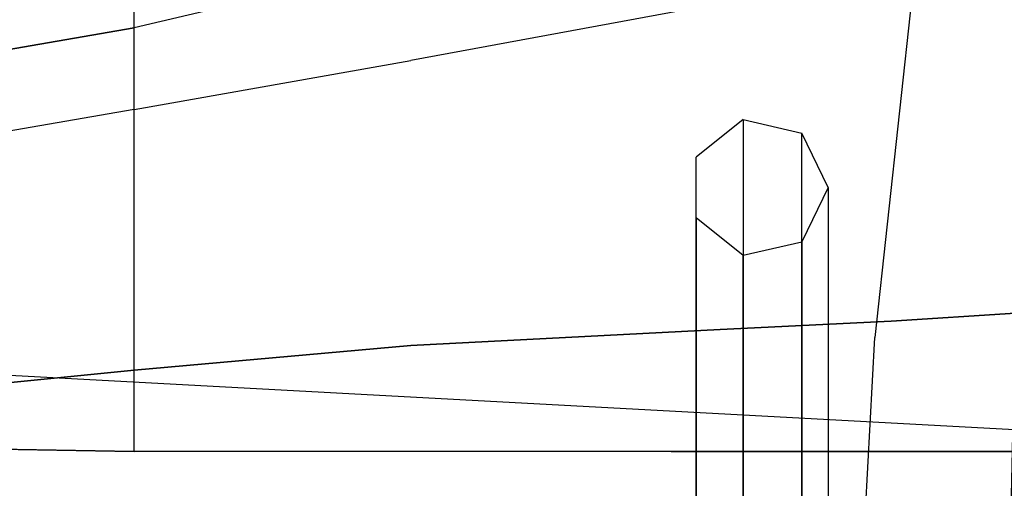
# Model space of a CAD drawing. Units: millimetres. Extents: x -9011 to -8878, y 21837 to 21957.
# Drawn here: x -9005 to -9004, y 21853 to 21854 of the extents above; entities that cross this region are included whole.
import ezdxf

# ---------------------------------------------------------------- set-up
doc = ezdxf.new("R2010")
doc.units = ezdxf.units.MM
doc.header["$LTSCALE"] = 0.5
doc.layers.add('aStavba-az_objekt', color=7, linetype='Continuous')

msp = doc.modelspace()

# ---------------------------------------------------------------- linework, layer by layer
at = {"layer": 'aStavba-az_objekt'}
for points, invisible_edges in [([(-9004.2133, 21855.3254, 2.9112), (-9004.2133, 21853.4379, 2.9112), (-9005.0383, 21853.4379, 2.9112), (-9005.0383, 21855.2879, 2.9112)], 5), ([(-9003.8375, 21853.4379, 2.7612), (-9003.8375, 21855.3254, 2.7612), (-9004.2133, 21855.3254, 2.9112), (-9004.2133, 21853.4379, 2.9112)], 5), ([(-9003.3883, 21855.2754, 2.3362), (-9003.3883, 21853.4379, 2.3362), (-9003.8375, 21853.4379, 2.7612), (-9003.8375, 21855.3254, 2.7612)], 5), ([(-9003.6383, 21848.9004, 2.8862), (-9003.6383, 21854.8754, 2.8862), (-9003.705, 21854.4879, 2.9688), (-9003.705, 21849.2879, 2.9688)], 5), ([(-9003.705, 21849.2879, 2.9688), (-9003.705, 21854.4879, 2.9688), (-9003.7472, 21854.4379, 3.0362), (-9003.7472, 21849.3379, 3.0362)], 5), ([(-9003.7472, 21849.3379, 3.0362), (-9003.7883, 21849.3754, 3.0987), (-9003.7883, 21854.4004, 3.0987), (-9003.7472, 21854.4379, 3.0362)], 10), ([(-9003.7883, 21854.4004, 3.0987), (-9003.7883, 21849.3754, 3.0987), (-9003.8383, 21849.5879, 3.1987), (-9003.8383, 21854.1879, 3.1987)], 5), ([(-9004.6133, 21854.1879, 3.2487), (-9005.0383, 21854.0879, 3.2683), (-9005.0383, 21854.2379, 3.4006), (-9004.6133, 21854.3129, 3.3798)], 10), ([(-9004.1383, 21854.3129, 3.1862), (-9004.1383, 21854.1254, 3.2737), (-9004.6133, 21854.0379, 3.3237), (-9004.6133, 21854.1879, 3.2487)], 5), ([(-9005.0383, 21854.0879, 3.2683), (-9005.5427, 21854.0004, 3.247), (-9005.6019, 21854.1254, 3.3696), (-9005.0383, 21854.2379, 3.4006)], 10), ([(-9003.6847, 21853.6504, 3.3737), (-9003.6847, 21854.2004, 3.153), (-9003.8758, 21854.1754, 3.2237), (-9003.8758, 21853.6379, 3.3862)], 5), ([(-9004.6133, 21854.0379, 3.3237), (-9004.6133, 21854.1879, 3.2487), (-9005.0383, 21854.0879, 3.2683), (-9005.0383, 21853.9629, 3.3308)], 5), ([(-9003.8383, 21849.5879, 3.1987), (-9003.8383, 21854.1879, 3.1987), (-9003.9008, 21853.6129, 3.3362), (-9003.9008, 21850.1629, 3.3362)], 5), ([(-9003.8758, 21854.1754, 3.2237), (-9003.8758, 21853.6379, 3.3862), (-9004.1383, 21853.6254, 3.3987), (-9004.1383, 21854.1254, 3.2737)], 5), ([(-9004.1383, 21853.6254, 3.3987), (-9004.1383, 21854.1254, 3.2737), (-9004.6133, 21854.0379, 3.3237), (-9004.6133, 21853.6004, 3.4112)], 5), ([(-9005.0383, 21854.0879, 3.2683), (-9005.0383, 21853.9629, 3.3308), (-9005.5427, 21853.8754, 3.3095), (-9005.5427, 21854.0004, 3.247)], 5), ([(-9004.6133, 21854.0379, 3.3237), (-9004.6133, 21853.6004, 3.4112), (-9005.0383, 21853.5629, 3.4058), (-9005.0383, 21853.9629, 3.3308)], 5), ([(-9005.0383, 21853.5629, 3.4058), (-9005.0383, 21853.9629, 3.3308), (-9005.5427, 21853.8754, 3.3095), (-9005.5427, 21853.5129, 3.3845)], 5), ([(-9004.1028, 21853.9471, 4.108), (-9004.1028, 21853.9471, 3.2993), (-9004.1751, 21853.8894, 3.3115), (-9004.1751, 21853.8894, 4.108)], 8), ([(-9004.1028, 21853.9471, 4.108), (-9004.1028, 21853.9158, 4.3057), (-9004.1751, 21853.8609, 4.2879), (-9004.1751, 21853.8894, 4.108)], 10), ([(-9004.0126, 21853.9265, 3.3048), (-9004.0126, 21853.9265, 4.108), (-9004.1028, 21853.9471, 4.108), (-9004.1028, 21853.9471, 3.2993)], 2), ([(-9004.0126, 21853.8962, 4.2993), (-9004.0126, 21853.9265, 4.108), (-9004.1028, 21853.9471, 4.108), (-9004.1028, 21853.9158, 4.3057)], 10), ([(-9003.9725, 21853.8432, 4.108), (-9003.9725, 21853.8432, 3.3239), (-9004.0126, 21853.9265, 3.3048), (-9004.0126, 21853.9265, 4.108)], 8), ([(-9003.9725, 21853.8432, 4.108), (-9003.9725, 21853.817, 4.2736), (-9004.0126, 21853.8962, 4.2993), (-9004.0126, 21853.9265, 4.108)], 10), ([(-9004.1028, 21853.9158, 4.3057), (-9004.1028, 21853.8249, 4.4841), (-9004.1751, 21853.7782, 4.4502), (-9004.1751, 21853.8609, 4.2879)], 10), ([(-9004.0126, 21853.8082, 4.472), (-9004.0126, 21853.8962, 4.2993), (-9004.1028, 21853.9158, 4.3057), (-9004.1028, 21853.8249, 4.4841)], 10), ([(-9003.9725, 21853.817, 4.2736), (-9003.9725, 21853.7408, 4.423), (-9004.0126, 21853.8082, 4.472), (-9004.0126, 21853.8962, 4.2993)], 10), ([(-9004.1751, 21853.8894, 3.3115), (-9004.1751, 21853.8894, 4.108), (-9004.1751, 21853.797, 4.108), (-9004.1751, 21853.797, 3.3319)], 2), ([(-9004.1751, 21853.8609, 4.2879), (-9004.1751, 21853.8894, 4.108), (-9004.1751, 21853.797, 4.108), (-9004.1751, 21853.773, 4.2593)], 10), ([(-9004.1751, 21853.7782, 4.4502), (-9004.1751, 21853.8609, 4.2879), (-9004.1751, 21853.773, 4.2593), (-9004.1751, 21853.7034, 4.3958)], 10), ([(-9004.0126, 21853.7599, 3.3414), (-9004.0126, 21853.7599, 4.108), (-9003.9725, 21853.8432, 4.108), (-9003.9725, 21853.8432, 3.3239)], 2), ([(-9004.0126, 21853.7377, 4.2478), (-9004.0126, 21853.7599, 4.108), (-9003.9725, 21853.8432, 4.108), (-9003.9725, 21853.817, 4.2736)], 10), ([(-9004.1028, 21853.8249, 4.4841), (-9004.1028, 21853.6833, 4.6256), (-9004.1751, 21853.6494, 4.579), (-9004.1751, 21853.7782, 4.4502)], 10), ([(-9004.0126, 21853.6712, 4.609), (-9004.0126, 21853.8082, 4.472), (-9004.1028, 21853.8249, 4.4841), (-9004.1028, 21853.6833, 4.6256)], 10), ([(-9004.0126, 21853.6734, 4.374), (-9004.0126, 21853.7377, 4.2478), (-9003.9725, 21853.817, 4.2736), (-9003.9725, 21853.7408, 4.423)], 10), ([(-9003.9725, 21853.7408, 4.423), (-9003.9725, 21853.6222, 4.5416), (-9004.0126, 21853.6712, 4.609), (-9004.0126, 21853.8082, 4.472)], 10), ([(-9004.1751, 21853.797, 4.108), (-9004.1751, 21853.797, 3.3319), (-9004.1028, 21853.7393, 3.3457), (-9004.1028, 21853.7393, 4.108)], 8), ([(-9004.1751, 21853.797, 4.108), (-9004.1751, 21853.773, 4.2593), (-9004.1028, 21853.7182, 4.2415), (-9004.1028, 21853.7393, 4.108)], 10), ([(-9004.1751, 21853.6494, 4.579), (-9004.1751, 21853.7782, 4.4502), (-9004.1751, 21853.7034, 4.3958), (-9004.1751, 21853.5951, 4.5042)], 10), ([(-9004.1751, 21853.773, 4.2593), (-9004.1751, 21853.7034, 4.3958), (-9004.1028, 21853.6568, 4.3619), (-9004.1028, 21853.7182, 4.2415)], 10), ([(-9004.1028, 21853.7393, 4.108), (-9004.1028, 21853.7393, 3.3457), (-9004.0126, 21853.7599, 3.3414), (-9004.0126, 21853.7599, 4.108)], 8), ([(-9004.1028, 21853.7182, 4.2415), (-9004.1028, 21853.7393, 4.108), (-9004.0126, 21853.7599, 4.108), (-9004.0126, 21853.7377, 4.2478)], 10), ([(-9004.0126, 21853.5733, 4.4742), (-9004.0126, 21853.6734, 4.374), (-9003.9725, 21853.7408, 4.423), (-9003.9725, 21853.6222, 4.5416)], 10), ([(-9004.1028, 21853.6568, 4.3619), (-9004.1028, 21853.7182, 4.2415), (-9004.0126, 21853.7377, 4.2478), (-9004.0126, 21853.6734, 4.374)], 10), ([(-9004.1751, 21853.7034, 4.3958), (-9004.1751, 21853.5951, 4.5042), (-9004.1028, 21853.5612, 4.4575), (-9004.1028, 21853.6568, 4.3619)], 10), ([(-9004.1028, 21853.6833, 4.6256), (-9004.1028, 21853.5049, 4.7165), (-9004.1751, 21853.4871, 4.6617), (-9004.1751, 21853.6494, 4.579)], 10), ([(-9004.0126, 21853.4986, 4.6969), (-9004.0126, 21853.6712, 4.609), (-9004.1028, 21853.6833, 4.6256), (-9004.1028, 21853.5049, 4.7165)], 10), ([(-9004.1028, 21853.5612, 4.4575), (-9004.1028, 21853.6568, 4.3619), (-9004.0126, 21853.6734, 4.374), (-9004.0126, 21853.5733, 4.4742)], 10), ([(-9003.9725, 21853.6222, 4.5416), (-9003.9725, 21853.4728, 4.6177), (-9004.0126, 21853.4986, 4.6969), (-9004.0126, 21853.6712, 4.609)], 10), ([(-9004.1751, 21853.4871, 4.6617), (-9004.1751, 21853.6494, 4.579), (-9004.1751, 21853.5951, 4.5042), (-9004.1751, 21853.4585, 4.5738)], 10), ([(-9003.7005, 21852.9504, 3.4862), (-9003.6847, 21853.6504, 3.3737), (-9003.8758, 21853.6379, 3.3862), (-9003.8758, 21852.9504, 3.4862)], 4), ([(-9003.8758, 21853.6379, 3.3862), (-9003.8758, 21852.9504, 3.4862), (-9004.1383, 21852.9504, 3.4862), (-9004.1383, 21853.6254, 3.3987)], 5), ([(-9004.1383, 21852.9504, 3.4862), (-9004.1383, 21853.6254, 3.3987), (-9004.6133, 21853.6004, 3.4112), (-9004.6133, 21852.9379, 3.4737)], 5), ([(-9004.0126, 21853.4471, 4.5385), (-9004.0126, 21853.5733, 4.4742), (-9003.9725, 21853.6222, 4.5416), (-9003.9725, 21853.4728, 4.6177)], 10), ([(-9003.0633, 21853.4379, 1.4112), (-9003.0633, 21853.4379, 0.9612), (-9006.3133, 21853.6129, 1.2), (-9006.2444, 21853.4504, 1.5194)], 8), ([(-9003.9008, 21853.6129, 3.3362), (-9003.9008, 21850.1629, 3.3362), (-9003.9383, 21850.8504, 3.4362), (-9003.9383, 21852.9254, 3.4362)], 5), ([(-9004.6133, 21853.6004, 3.4112), (-9004.6133, 21852.9379, 3.4737), (-9005.0383, 21852.9254, 3.4558), (-9005.0383, 21853.5629, 3.4058)], 5), ([(-9004.1751, 21853.5951, 4.5042), (-9004.1751, 21853.4585, 4.5738), (-9004.1028, 21853.4407, 4.5189), (-9004.1028, 21853.5612, 4.4575)], 10), ([(-9004.1028, 21853.4407, 4.5189), (-9004.1028, 21853.5612, 4.4575), (-9004.0126, 21853.5733, 4.4742), (-9004.0126, 21853.4471, 4.5385)], 10), ([(-9005.0383, 21852.9254, 3.4558), (-9005.0383, 21853.5629, 3.4058), (-9005.5427, 21853.5129, 3.3845), (-9005.5427, 21852.9004, 3.4345)], 5), ([(-9004.1028, 21853.5049, 4.7165), (-9004.1028, 21853.3072, 4.7478), (-9004.1751, 21853.3072, 4.6902), (-9004.1751, 21853.4871, 4.6617)], 10), ([(-9004.0126, 21853.3072, 4.7273), (-9004.0126, 21853.4986, 4.6969), (-9004.1028, 21853.5049, 4.7165), (-9004.1028, 21853.3072, 4.7478)], 10), ([(-9003.9725, 21853.4728, 4.6177), (-9003.9725, 21853.3072, 4.644), (-9004.0126, 21853.3072, 4.7273), (-9004.0126, 21853.4986, 4.6969)], 10), ([(-9004.1751, 21853.3072, 4.6902), (-9004.1751, 21853.4871, 4.6617), (-9004.1751, 21853.4585, 4.5738), (-9004.1751, 21853.3072, 4.5977)], 10), ([(-9004.0126, 21853.3072, 4.5606), (-9004.0126, 21853.4471, 4.5385), (-9003.9725, 21853.4728, 4.6177), (-9003.9725, 21853.3072, 4.644)], 10), ([(-9004.1751, 21853.4585, 4.5738), (-9004.1751, 21853.3072, 4.5977), (-9004.1028, 21853.3072, 4.5401), (-9004.1028, 21853.4407, 4.5189)], 10), ([(-9006.1508, 21853.4504, 1.9862), (-9003.1883, 21853.4379, 1.9862), (-9003.0633, 21853.4379, 1.4112), (-9006.2444, 21853.4504, 1.5194)], 5), ([(-9003.3883, 21853.4379, 2.3362), (-9005.7775, 21853.4504, 2.5183), (-9006.1508, 21853.4504, 1.9862), (-9003.1883, 21853.4379, 1.9862)], 5), ([(-9005.3952, 21853.4441, 2.768), (-9003.8375, 21853.4379, 2.7612), (-9003.3883, 21853.4379, 2.3362), (-9005.7775, 21853.4504, 2.5183)], 5), ([(-9004.2133, 21853.4379, 2.9112), (-9005.0383, 21853.4379, 2.9112), (-9005.3952, 21853.4441, 2.768), (-9003.8375, 21853.4379, 2.7612)], 4), ([(-9004.1028, 21853.3072, 4.5401), (-9004.1028, 21853.4407, 4.5189), (-9004.0126, 21853.4471, 4.5385), (-9004.0126, 21853.3072, 4.5606)], 10)]:
    msp.add_3dface(points, dxfattribs=dict(at, invisible_edges=invisible_edges))
msp.add_3dface([(-9005.0383, 21853.4379, 2.9112), (-9005.0383, 21855.2879, 2.9112), (-9005.3952, 21855.2441, 2.768), (-9005.3952, 21853.4441, 2.768)], dxfattribs=at)

doc.saveas('drawing.dxf')
